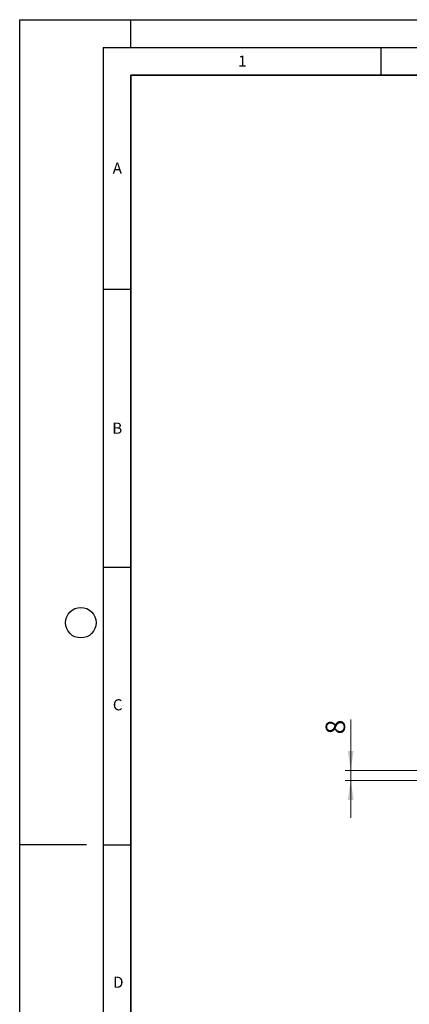
# Model space of a CAD drawing. Units: millimetres. Extents: x 0 to 420, y 0 to 297.
# Drawn here: x 0 to 70, y 120 to 297 of the extents above; entities that cross this region are included whole.
import ezdxf

# ---------------------------------------------------------------- set-up
doc = ezdxf.new("R2010")
doc.units = ezdxf.units.MM
doc.layers.add('LINIEN-DICK', color=7, linetype='Continuous', lineweight=35)
doc.layers.add('LINIEN-DÜNN', color=7, linetype='Continuous')
doc.layers.add('VORLAGE_TEXT', color=7, linetype='Continuous')
doc.styles.add('SLDTEXTSTYLE0', font='TXT', dxfattribs={"width": 0.605})
doc.dimstyles.new('SLDDIMSTYLE1', dxfattribs={"dimtxt": 3.5, "dimasz": 3.5, "dimexe": 0, "dimexo": 0.0625, "dimgap": 0.875, "dimtad": 1, "dimlfac": 5, "dimrnd": 1e-09, "dimzin": 12, "dimdsep": 46, "dimtxsty": 'SLDTEXTSTYLE0', "dimsah": 1, "dimcen": 0.09, "dimadec": 0, "dimazin": 3, "dimtfac": 1, "dimtdec": 3, "dimtmove": 0, "dimatfit": 0, "dimfxl": 1, "dimfrac": 2, "dimtolj": 1, "dimtzin": 12, "dimarcsym": 0})

# ---------------------------------------------------------------- blocks, each defined once
blk = doc.blocks.new('_D_1')
at = {"color": 7, "linetype": 'Continuous', "lineweight": 18}
for p, q in [((59.55, 161.92), (59.55, 171.07)), ((73.4, 161.92), (58.55, 161.92)), ((59.55, 160.12), (59.55, 161.92)), ((73.4, 160.12), (58.55, 160.12)), ((59.55, 160.12), (59.55, 153.39))]:
    blk.add_line(p, q, dxfattribs=at)
for points in [[(59.55, 161.92), (60.09, 165.42), (59.02, 165.42)], [(59.55, 160.12), (59.02, 156.62), (60.09, 156.62)]]:
    blk.add_solid(points, dxfattribs=at)
at = {"color": 7, "linetype": 'Continuous', "lineweight": 18, "insert": (55.04, 168.4), "char_height": 3.5, "attachment_point": 1, "rotation": 90, "style": 'SLDTEXTSTYLE0'}
blk.add_mtext('8', dxfattribs=at)

msp = doc.modelspace()

# ---------------------------------------------------------------- linework, layer by layer
at = {"layer": 'LINIEN-DICK'}
for p, q in [((20, 287), (20, 10)), ((410, 287), (20, 287))]:
    msp.add_line(p, q, dxfattribs=at)
at = {"layer": 'LINIEN-DÜNN'}
for p, q in [((0, 0), (0, 297)), ((0, 297), (420, 297)), ((20, 292), (20, 297)), ((15, 292), (415, 292)), ((15, 292), (15, 5)), ((65, 292), (65, 287)), ((15, 248.5), (20, 248.5)), ((15, 198.5), (20, 198.5)), ((12, 148.5), (0, 148.5)), ((15, 148.5), (20, 148.5))]:
    msp.add_line(p, q, dxfattribs=at)
msp.add_circle((11, 188.5), 2.75, dxfattribs=at)

# ---------------------------------------------------------------- texts
at = {"layer": 'VORLAGE_TEXT', "char_height": 2, "attachment_point": 2, "style": 'SLDTEXTSTYLE0'}
for s, insert in [('1', (40.051, 290.553)), ('A', (17.561, 271.2966)), ('B', (17.5517, 224.4926)), ('C', (17.6275, 174.7262)), ('D', (17.7359, 124.8018))]:
    msp.add_mtext(s, dxfattribs=dict(at, insert=insert))

# ---------------------------------------------------------------- dimensions: what is measured, and where the dimension line sits
at = {"color": 7, "linetype": 'Continuous', "lineweight": 18}
dim = msp.add_linear_dim(base=(59.5547, 161.9158), p1=(73.4957, 160.1158), p2=(73.4957, 161.9158), angle=90, dimstyle='SLDDIMSTYLE1', dxfattribs=at)
dim.commit()
dim.dimension.update_dxf_attribs({"geometry": '_D_1', "text_midpoint": (59.5547, 169.7354), "dimtype": 160})

doc.saveas('drawing.dxf')
